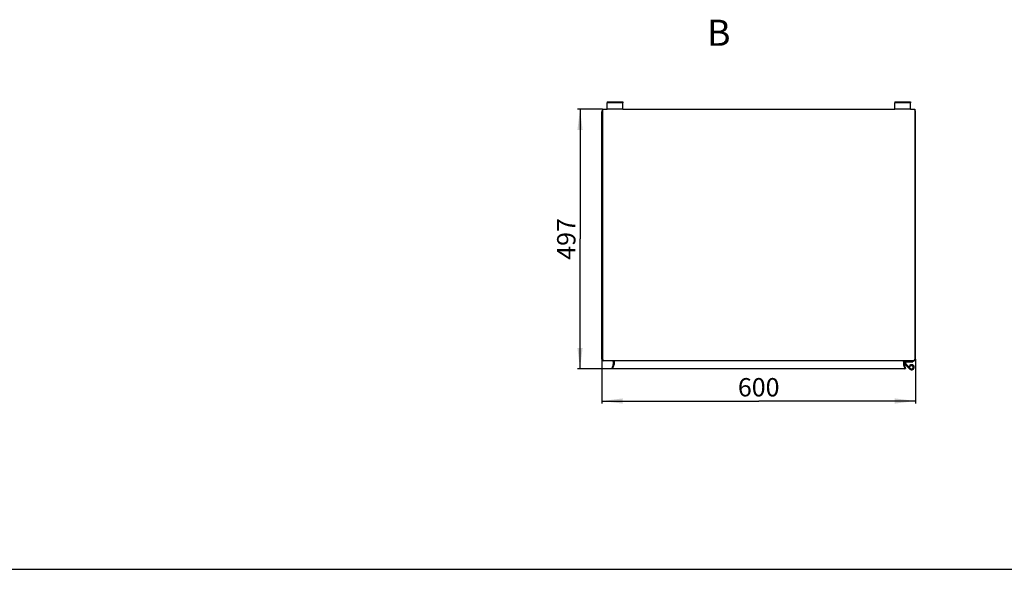
# Model space of a CAD drawing. Units: millimetres. Extents: x 0 to 1189, y 0 to 841.
# Drawn here: x 434 to 622, y 0 to 105 of the extents above; entities that cross this region are included whole.
import ezdxf

# ---------------------------------------------------------------- set-up
doc = ezdxf.new("R2010")
doc.units = ezdxf.units.MM
doc.header["$LTSCALE"] = 65.395
doc.layers.get('0').update_dxf_attribs({"linetype": 'CONTINUOUS'})
for name, color, linetype in [('02___PRT_ALL_AXES', 7, 'CONTINUOUS'), ('07__ASM_ALL_ANNOTATION', 7, 'CONTINUOUS'), ('ALL_FEATURES', 7, 'CONTINUOUS')]:
    doc.layers.add(name, color=color, linetype=linetype)
doc.styles.get("Standard").update_dxf_attribs({"font": 'gost.ttf'})
doc.dimstyles.new('DIMSTYLE_1', dxfattribs={"dimtxt": 3.5, "dimasz": 4, "dimexe": 0.5, "dimexo": 0, "dimgap": 0.875, "dimtad": 1, "dimdec": 3, "dimlfac": 10, "dimtxsty": 'STANDARD', "dimblk": '_FILLED', "dimblk1": '_FILLED', "dimblk2": '_FILLED', "dimcen": 0.09, "dimadec": 0, "dimazin": 0, "dimtp": 0.8, "dimtm": 0.8, "dimtfac": 1, "dimtdec": 3, "dimtofl": 0, "dimtmove": 0, "dimatfit": 3, "dimldrblk": '_FILLED', "dimfxl": 1, "dimtolj": 1, "dimarcsym": 0})
doc.dimstyles.new('DIMSTYLE_2', dxfattribs={"dimtxt": 3.5, "dimasz": 4, "dimexe": 0.5, "dimexo": 0, "dimgap": 0.875, "dimtad": 1, "dimdec": 0, "dimlfac": 10, "dimtxsty": 'STANDARD', "dimblk": '_FILLED', "dimblk1": '_FILLED', "dimblk2": '_FILLED', "dimcen": 0.09, "dimadec": 0, "dimazin": 0, "dimtp": 0.8, "dimtm": 0.8, "dimtfac": 1, "dimtdec": 0, "dimtofl": 0, "dimtmove": 0, "dimatfit": 3, "dimldrblk": '_FILLED', "dimfxl": 1, "dimtolj": 1, "dimarcsym": 0})

# ---------------------------------------------------------------- blocks, each defined once
blk = doc.blocks.new('_FILLED')
at = {"color": 0, "linetype": 'BYBLOCK'}
blk.add_solid([(0, 0), (-1, 0.125), (-1, -0.125)], dxfattribs=at)
blk = doc.blocks.new('*D17')
at = {"layer": '07__ASM_ALL_ANNOTATION', "color": 2, "linetype": 'CONTINUOUS'}
for p, q in [((545.68, 88), (540.86, 88)), ((541.36, 88), (541.36, 63.18)), ((541.36, 38.35), (541.36, 63.18)), ((547.59, 38.35), (540.86, 38.35))]:
    blk.add_line(p, q, dxfattribs=at)
at = {"layer": '07__ASM_ALL_ANNOTATION', "color": 2, "linetype": 'CONTINUOUS', "xscale": 4, "yscale": 4, "zscale": 4}
for p, rotation in [((541.36, 88), 90), ((541.36, 38.35), 270)]:
    blk.add_blockref('_FILLED', p, dxfattribs=dict(at, rotation=rotation))
at = {"layer": '07__ASM_ALL_ANNOTATION', "color": 2, "linetype": 'CONTINUOUS', "insert": (536.98, 63.18), "char_height": 3.5, "width": 6.8327, "attachment_point": 2, "rotation": 90, "line_spacing_factor": 0.9}
blk.add_mtext('497', dxfattribs=at)
blk = doc.blocks.new('*D18')
at = {"layer": '07__ASM_ALL_ANNOTATION', "color": 2, "linetype": 'CONTINUOUS'}
for p, q in [((545.53, 40.21), (545.53, 31.69)), ((605.53, 40.21), (605.53, 31.69)), ((545.53, 32.19), (575.53, 32.19)), ((605.53, 32.19), (575.53, 32.19))]:
    blk.add_line(p, q, dxfattribs=at)
at = {"layer": '07__ASM_ALL_ANNOTATION', "color": 2, "linetype": 'CONTINUOUS', "xscale": 4, "yscale": 4, "zscale": 4, "rotation": 180}
blk.add_blockref('_FILLED', (545.53, 32.19), dxfattribs=at)
at = {"layer": '07__ASM_ALL_ANNOTATION', "color": 2, "linetype": 'CONTINUOUS', "xscale": 4, "yscale": 4, "zscale": 4}
blk.add_blockref('_FILLED', (605.53, 32.19), dxfattribs=at)
at = {"layer": '07__ASM_ALL_ANNOTATION', "color": 2, "linetype": 'CONTINUOUS', "insert": (575.53, 36.57), "char_height": 3.5, "width": 6.8327, "attachment_point": 2, "line_spacing_factor": 0.9}
blk.add_mtext('600', dxfattribs=at)

msp = doc.modelspace()

# ---------------------------------------------------------------- linework, layer by layer
at = {"color": 7, "linetype": 'CONTINUOUS'}
for p, q in [((546.53179, 89.40275), (546.53179, 89.20275)), ((546.53179, 89.40275), (549.53179, 89.40275)), ((549.53179, 89.40275), (549.53179, 89.20275)), ((601.53179, 89.40275), (601.53179, 89.20275)), ((601.53179, 89.40275), (604.53179, 89.40275)), ((604.53179, 89.40275), (604.53179, 89.20275)), ((545.53179, 40.21275), (545.53179, 87.50275)), ((545.68179, 88.00275), (545.68179, 87.68275)), ((545.68179, 88.00275), (546.53179, 88.00275)), ((549.53179, 88.00275), (601.53179, 88.00275)), ((604.53179, 88.00275), (605.38179, 88.00275)), ((605.38179, 88.00275), (605.38179, 40.22275)), ((605.53179, 40.21275), (605.53179, 87.50275)), ((605.21179, 39.90275), (545.85179, 39.90275)), ((603.20179, 39.73275), (603.20179, 39.15917)), ((603.35179, 39.72275), (603.35179, 39.14917)), ((603.63179, 39.39275), (603.63179, 39.59275)), ((603.94179, 39.67275), (603.94179, 39.69275)), ((603.94179, 39.67275), (604.72179, 39.67275)), ((604.72179, 39.67275), (604.72179, 39.69275)), ((603.22109, 39.10103), (603.47541, 38.4023)), ((603.36204, 39.09103), (603.61636, 38.3923)), ((603.43179, 39.39275), (603.63179, 39.39275)), ((603.47541, 38.35099), (603.47541, 38.4023)), ((603.47541, 38.34099), (603.61636, 38.3923)), ((604.57169, 38.4286), (603.66176, 39.32137)), ((604.34878, 38.89275), (604.52198, 38.79275)), ((0, 0), (1189, 0))]:
    msp.add_line(p, q, dxfattribs=at)
at = {"color": 3, "linetype": 'CONTINUOUS'}
for p, q in [((546.53179, 88.00275), (546.53179, 89.20275)), ((549.53179, 89.20275), (546.53179, 89.20275)), ((549.53179, 88.00275), (549.53179, 89.20275)), ((601.53179, 88.00275), (601.53179, 89.20275)), ((604.53179, 89.20275), (601.53179, 89.20275)), ((604.53179, 88.00275), (604.53179, 89.20275)), ((549.53179, 88.00275), (546.53179, 88.00275)), ((604.53179, 88.00275), (601.53179, 88.00275)), ((603.43179, 39.39275), (603.43179, 39.59275)), ((603.47177, 38.35099), (603.47541, 38.34099)), ((604.43162, 38.28584), (603.52169, 39.1786))]:
    msp.add_line(p, q, dxfattribs=at)
at = {"color": 6, "linetype": 'CONTINUOUS'}
for p, q in [((545.65484, 87.86198), (545.54754, 87.54873)), ((545.68179, 88.00275), (545.59372, 87.70917)), ((605.46986, 87.70917), (605.38179, 88.00275)), ((605.51604, 87.54873), (605.40874, 87.86198)), ((547.70154, 39.09103), (547.84249, 39.10103)), ((603.36204, 39.09103), (603.22109, 39.10103))]:
    msp.add_line(p, q, dxfattribs=at)
at = {"color": 2, "linetype": 'CONTINUOUS'}
for p, q in [((545.68179, 40.22275), (545.68179, 87.68275)), ((545.68179, 40.22275), (545.53179, 40.21275)), ((545.6822, 40.20078), (545.68216, 40.20186)), ((547.71179, 39.72275), (547.71179, 39.14917)), ((547.86179, 39.73275), (547.86179, 39.15917)), ((605.38138, 40.20078), (605.38142, 40.20186)), ((605.53179, 40.21275), (605.38179, 40.22275)), ((547.70154, 39.09103), (547.44722, 38.3923)), ((547.44722, 38.3923), (547.58817, 38.4023)), ((547.84249, 39.10103), (547.58817, 38.4023)), ((603.61636, 38.3923), (603.47541, 38.4023))]:
    msp.add_line(p, q, dxfattribs=at)
at = {"color": 7, "linetype": 'CONTINUOUS'}
for centre, radius, start, end in [((545.85179, 87.50275), 0.32, 135, 180), ((605.21179, 87.50275), 0.32, 0, 29.8083757), ((545.85179, 40.21275), 0.32, 180, 270), ((546.28555, 40.22274), 0.60376, 179.9991763, 182.0845574), ((546.18783, 40.20915), 0.50496, 191.6737045, 195.1516117), ((547.54221, 39.31318), 0.58957, 82.4466088, 90.040986), ((547.54179, 39.72275), 0.17, 0, 90), ((547.54607, 39.34575), 0.55678, 80.5736667, 82.4000353), ((547.55319, 39.38567), 0.51623, 75.4202645, 80.6268444), ((547.56751, 39.44216), 0.45795, 72.4609129, 75.3750386), ((547.60743, 39.54899), 0.34381, 62.9919865, 66.8039133), ((547.62924, 39.59158), 0.29596, 58.4339966, 63.0099697), ((547.64912, 39.62428), 0.25769, 55.4549888, 58.3944375), ((547.66908, 39.65291), 0.22279, 50.2495745, 55.506929), ((547.77098, 39.73274), 0.09081, 0.0074771, 6.6546003), ((603.2926, 39.73274), 0.09081, 173.3453997, 179.9925229), ((603.3945, 39.65291), 0.22278, 124.4929484, 129.7530197), ((603.41446, 39.62428), 0.25769, 121.6055633, 124.5449652), ((603.43433, 39.59158), 0.29595, 116.9913916, 121.5660416), ((603.45615, 39.54899), 0.3438, 113.1961903, 117.0093117), ((603.52179, 39.72275), 0.17, 90, 180), ((603.49607, 39.44217), 0.45795, 104.6249762, 107.5396341), ((603.51039, 39.38567), 0.51623, 99.3735272, 104.5797661), ((603.51751, 39.34575), 0.55677, 97.5999629, 99.4266979), ((603.52137, 39.31318), 0.58957, 89.959014, 97.5533912), ((605.21179, 40.21275), 0.32, 270, 360), ((604.87575, 40.20915), 0.50496, 344.8483883, 348.3262955), ((604.77803, 40.22274), 0.60376, 357.9154426, 0.0008237), ((547.54179, 39.14917), 0.17, 340, 360), ((603.29366, 39.15926), 0.09187, 180.052491, 192.5369366), ((603.52179, 39.14917), 0.17, 180, 200), ((603.73179, 39.39275), 0.1, 180, 225.5457085), ((604.78179, 38.64275), 0.3, 225.5457085, 150)]:
    msp.add_arc(centre, radius, start, end, dxfattribs=at)
at = {"color": 2, "linetype": 'CONTINUOUS'}
for centre, radius, start, end in [((546.26871, 40.2228), 0.58692, 180.0051432, 182.044634), ((546.18071, 40.20721), 0.49759, 190.4515652, 195.1543592), ((547.5419, 39.7235), 0.16925, 77.4345716, 90.0362451), ((547.54137, 39.72146), 0.17135, 71.0138146, 77.4110804), ((547.54149, 39.72145), 0.17132, 65.6363879, 71.0529914), ((547.54334, 39.72564), 0.16675, 59.0056662, 65.6233257), ((547.5418, 39.72314), 0.16968, 53.7162308, 58.9937455), ((547.5408, 39.72155), 0.17156, 46.9220917, 53.7604936), ((547.54342, 39.72451), 0.16761, 41.7097675, 46.8845883), ((547.56921, 39.44815), 0.45174, 72.4379423, 75.3922141), ((547.58331, 39.49181), 0.40586, 66.8532924, 72.4754058), ((547.60896, 39.55198), 0.34046, 62.9926238, 66.8420353), ((603.45462, 39.55199), 0.34045, 113.1580611, 117.0087014), ((603.48027, 39.49182), 0.40586, 107.5251657, 113.1468426), ((603.49437, 39.44815), 0.45174, 104.6078013, 107.5626116), ((603.52016, 39.72451), 0.1676, 133.0585337, 138.2919057), ((603.52281, 39.72151), 0.1716, 126.240696, 133.0213943), ((603.52177, 39.72315), 0.16967, 120.9871573, 126.2844949), ((603.52024, 39.72564), 0.16675, 114.3768194, 120.9751068), ((603.52209, 39.72144), 0.17133, 102.58872, 114.363632), ((603.52168, 39.7235), 0.16925, 89.9637552, 102.565309), ((604.88287, 40.20721), 0.49759, 344.8456408, 349.5484348), ((604.79487, 40.2228), 0.58692, 357.955366, 359.9948568), ((547.54166, 39.1492), 0.17013, 346.5813387, 353.3177381), ((547.5407, 39.14924), 0.17109, 353.3417807, 359.9789875), ((603.29406, 39.1593), 0.09227, 180.0798751, 192.5094372), ((603.52287, 39.14924), 0.17109, 180.0210124, 186.6582408), ((603.52191, 39.1492), 0.17013, 186.6822835, 193.4186779)]:
    msp.add_arc(centre, radius, start, end, dxfattribs=at)
at = {"color": 3, "linetype": 'CONTINUOUS'}
for centre, radius, start, end in [((603.73179, 39.39275), 0.3, 180, 225.5457085), ((604.78179, 38.64275), 0.5, 225.5457085, 150)]:
    msp.add_arc(centre, radius, start, end, dxfattribs=at)
at = {"color": 7, "linetype": 'CONTINUOUS'}
for points, knots in [([(545.55621, 87.5453), (545.54921, 87.53912), (545.53744, 87.52684), (545.53179, 87.51013), (545.53179, 87.50275)], [0, 0, 0, 0, 0.558434532, 1, 1, 1, 1]), ([(545.62552, 87.58775), (545.61197, 87.58127), (545.58787, 87.56873), (545.5653, 87.55333), (545.55621, 87.5453)], [0, 0, 0, 0, 0.553092961, 1, 1, 1, 1]), ([(605.42201, 87.59518), (605.41606, 87.59786), (605.40379, 87.60319), (605.39143, 87.60828), (605.38509, 87.61083)], [0, 0, 0, 0, 0.488467084, 1, 1, 1, 1]), ([(605.53179, 87.50275), (605.53179, 87.53408), (605.47861, 87.56796), (605.43775, 87.58812), (605.42201, 87.59518)], [0, 0, 0, 0, 0.644849016, 1, 1, 1, 1]), ([(545.69332, 40.10698), (545.69014, 40.12234), (545.68515, 40.1535), (545.68276, 40.18496), (545.68219, 40.20078)], [0, 0, 0, 0, 0.497752476, 1, 1, 1, 1]), ([(545.72423, 40.0112), (545.71941, 40.0215), (545.71054, 40.04319), (545.70358, 40.06556), (545.70043, 40.07716)], [0, 0, 0, 0, 0.485949475, 1, 1, 1, 1]), ([(545.74352, 39.97605), (545.73998, 39.98154), (545.73316, 39.99306), (545.72713, 40.00501), (545.72423, 40.0112)], [0, 0, 0, 0, 0.488896946, 1, 1, 1, 1]), ([(545.78542, 39.92814), (545.77746, 39.93449), (545.76217, 39.9495), (545.74952, 39.96671), (545.74352, 39.97605)], [0, 0, 0, 0, 0.478493606, 1, 1, 1, 1]), ([(545.85179, 39.90275), (545.84006, 39.90275), (545.81585, 39.90766), (545.79504, 39.92046), (545.78542, 39.92814)], [0, 0, 0, 0, 0.488122605, 1, 1, 1, 1]), ([(547.74285, 39.865), (547.73686, 39.86757), (547.72453, 39.87248), (547.71196, 39.87678), (547.70551, 39.87882)], [0, 0, 0, 0, 0.490519792, 1, 1, 1, 1]), ([(547.83758, 39.79758), (547.83389, 39.80232), (547.82565, 39.81167), (547.81647, 39.82008), (547.81154, 39.8242)], [0, 0, 0, 0, 0.483688757, 1, 1, 1, 1]), ([(547.84788, 39.78232), (547.84638, 39.78493), (547.84312, 39.79014), (547.8395, 39.79511), (547.83758, 39.79758)], [0, 0, 0, 0, 0.491151325, 1, 1, 1, 1]), ([(547.86118, 39.74326), (547.8604, 39.74991), (547.85728, 39.7635), (547.85144, 39.77614), (547.84788, 39.78232)], [0, 0, 0, 0, 0.484546368, 1, 1, 1, 1]), ([(603.2024, 39.74326), (603.20318, 39.74991), (603.2063, 39.7635), (603.21214, 39.77613), (603.21569, 39.78231)], [0, 0, 0, 0, 0.484551458, 1, 1, 1, 1]), ([(603.21569, 39.78231), (603.21719, 39.78492), (603.22046, 39.79014), (603.22408, 39.79511), (603.226, 39.79758)], [0, 0, 0, 0, 0.491144622, 1, 1, 1, 1]), ([(603.226, 39.79758), (603.22969, 39.80232), (603.23793, 39.81167), (603.24711, 39.82008), (603.25203, 39.82419)], [0, 0, 0, 0, 0.483694363, 1, 1, 1, 1]), ([(603.32073, 39.865), (603.32671, 39.86757), (603.33905, 39.87248), (603.35161, 39.87678), (603.35806, 39.87882)], [0, 0, 0, 0, 0.490520527, 1, 1, 1, 1]), ([(605.21179, 39.90275), (605.22352, 39.90275), (605.24773, 39.90766), (605.26854, 39.92046), (605.27816, 39.92814)], [0, 0, 0, 0, 0.488122605, 1, 1, 1, 1]), ([(605.27816, 39.92814), (605.28612, 39.93449), (605.3014, 39.9495), (605.31406, 39.96671), (605.32006, 39.97605)], [0, 0, 0, 0, 0.478493606, 1, 1, 1, 1]), ([(605.32006, 39.97605), (605.32283, 39.98035), (605.32822, 39.98928), (605.33311, 39.99849), (605.33549, 40.00323)], [0, 0, 0, 0, 0.49116409, 1, 1, 1, 1]), ([(605.33549, 40.00323), (605.3412, 40.01462), (605.35162, 40.03888), (605.35959, 40.06403), (605.36315, 40.07716)], [0, 0, 0, 0, 0.483591689, 1, 1, 1, 1]), ([(605.37026, 40.10698), (605.37344, 40.12234), (605.37843, 40.1535), (605.38081, 40.18496), (605.38139, 40.20078)], [0, 0, 0, 0, 0.497752476, 1, 1, 1, 1]), ([(547.84249, 39.10103), (547.84551, 39.10544), (547.85086, 39.11435), (547.85496, 39.1239), (547.85659, 39.12865)], [0, 0, 0, 0, 0.515871742, 1, 1, 1, 1]), ([(547.85659, 39.12865), (547.8583, 39.13362), (547.8609, 39.1437), (547.86179, 39.15407), (547.86179, 39.15917)], [0, 0, 0, 0, 0.507796118, 1, 1, 1, 1]), ([(603.21056, 39.11963), (603.20912, 39.12285), (603.20658, 39.1293), (603.20471, 39.13599), (603.20398, 39.13932)], [0, 0, 0, 0, 0.508562096, 1, 1, 1, 1]), ([(603.22109, 39.10103), (603.21903, 39.10404), (603.21524, 39.11009), (603.212, 39.11645), (603.21056, 39.11963)], [0, 0, 0, 0, 0.511075638, 1, 1, 1, 1])]:
    msp.add_open_spline(points, degree=3, knots=knots, dxfattribs=at)
at = {"color": 2, "linetype": 'CONTINUOUS'}
for points, knots in [([(545.72016, 40.02027), (545.71628, 40.02922), (545.70902, 40.04796), (545.70313, 40.06717), (545.70042, 40.07713)], [0, 0, 0, 0, 0.485801626, 1, 1, 1, 1]), ([(545.74351, 39.97604), (545.73915, 39.98282), (545.73077, 39.99727), (545.72359, 40.01235), (545.72016, 40.02027)], [0, 0, 0, 0, 0.483102035, 1, 1, 1, 1]), ([(545.76765, 39.94468), (545.76329, 39.94935), (545.75477, 39.95947), (545.74719, 39.97031), (545.74351, 39.97604)], [0, 0, 0, 0, 0.48375317, 1, 1, 1, 1]), ([(545.78542, 39.92814), (545.78233, 39.93061), (545.7762, 39.93591), (545.77047, 39.94165), (545.76765, 39.94468)], [0, 0, 0, 0, 0.488918252, 1, 1, 1, 1]), ([(545.85179, 39.90275), (545.84037, 39.90275), (545.81618, 39.90756), (545.79529, 39.92028), (545.78542, 39.92814)], [0, 0, 0, 0, 0.475075197, 1, 1, 1, 1]), ([(547.66854, 39.83603), (547.67536, 39.82837), (547.68877, 39.81046), (547.69844, 39.79017), (547.70233, 39.77881)], [0, 0, 0, 0, 0.460620269, 1, 1, 1, 1]), ([(547.70233, 39.77881), (547.70529, 39.77014), (547.70997, 39.75163), (547.71179, 39.7326), (547.71179, 39.72275)], [0, 0, 0, 0, 0.481779175, 1, 1, 1, 1]), ([(547.76356, 39.85531), (547.76901, 39.85252), (547.77979, 39.84661), (547.79016, 39.84001), (547.79523, 39.83651)], [0, 0, 0, 0, 0.498113452, 1, 1, 1, 1]), ([(547.79523, 39.83651), (547.79803, 39.83458), (547.80356, 39.83061), (547.80892, 39.82641), (547.81156, 39.82424)], [0, 0, 0, 0, 0.498201017, 1, 1, 1, 1]), ([(547.81156, 39.82424), (547.81634, 39.82031), (547.82561, 39.81199), (547.8339, 39.80265), (547.83771, 39.79769)], [0, 0, 0, 0, 0.497166021, 1, 1, 1, 1]), ([(547.83771, 39.79769), (547.83958, 39.79527), (547.84317, 39.79026), (547.84638, 39.78501), (547.84789, 39.78231)], [0, 0, 0, 0, 0.496659125, 1, 1, 1, 1]), ([(547.84789, 39.78231), (547.85081, 39.77708), (547.85592, 39.76614), (547.85922, 39.7545), (547.86031, 39.74856)], [0, 0, 0, 0, 0.497570032, 1, 1, 1, 1]), ([(547.86031, 39.74856), (547.86079, 39.74595), (547.86153, 39.7407), (547.86179, 39.73539), (547.86179, 39.73275)], [0, 0, 0, 0, 0.500562627, 1, 1, 1, 1]), ([(603.20179, 39.73275), (603.20179, 39.7354), (603.20205, 39.74071), (603.20279, 39.74597), (603.20327, 39.74858)], [0, 0, 0, 0, 0.499436494, 1, 1, 1, 1]), ([(603.20327, 39.74858), (603.20436, 39.75452), (603.20766, 39.76615), (603.21276, 39.77708), (603.21568, 39.7823)], [0, 0, 0, 0, 0.50242906, 1, 1, 1, 1]), ([(603.21568, 39.7823), (603.21719, 39.785), (603.22041, 39.79026), (603.224, 39.79527), (603.22587, 39.7977)], [0, 0, 0, 0, 0.503343781, 1, 1, 1, 1]), ([(603.22587, 39.7977), (603.22968, 39.80265), (603.23796, 39.81198), (603.24724, 39.8203), (603.25201, 39.82423)], [0, 0, 0, 0, 0.50283302, 1, 1, 1, 1]), ([(603.25201, 39.82423), (603.25466, 39.8264), (603.26002, 39.8306), (603.26555, 39.83458), (603.26835, 39.83651)], [0, 0, 0, 0, 0.501799841, 1, 1, 1, 1]), ([(603.26835, 39.83651), (603.27342, 39.84001), (603.28379, 39.84661), (603.29457, 39.85252), (603.30001, 39.8553)], [0, 0, 0, 0, 0.501886286, 1, 1, 1, 1]), ([(603.35179, 39.72275), (603.35179, 39.73272), (603.35365, 39.75196), (603.35843, 39.77067), (603.36146, 39.77941)], [0, 0, 0, 0, 0.518706778, 1, 1, 1, 1]), ([(603.36146, 39.77941), (603.36534, 39.79064), (603.37498, 39.8107), (603.38827, 39.82844), (603.39504, 39.83602)], [0, 0, 0, 0, 0.538961645, 1, 1, 1, 1]), ([(605.21179, 39.90275), (605.22321, 39.90275), (605.24739, 39.90756), (605.26829, 39.92028), (605.27816, 39.92814)], [0, 0, 0, 0, 0.475075197, 1, 1, 1, 1]), ([(605.27816, 39.92814), (605.28125, 39.93061), (605.28738, 39.93591), (605.2931, 39.94165), (605.29593, 39.94468)], [0, 0, 0, 0, 0.488918252, 1, 1, 1, 1]), ([(605.29593, 39.94468), (605.30029, 39.94935), (605.3088, 39.95947), (605.31638, 39.97031), (605.32007, 39.97604)], [0, 0, 0, 0, 0.48375317, 1, 1, 1, 1]), ([(605.32007, 39.97604), (605.32443, 39.98282), (605.33281, 39.99727), (605.33999, 40.01235), (605.34342, 40.02027)], [0, 0, 0, 0, 0.483102035, 1, 1, 1, 1]), ([(605.34342, 40.02027), (605.3473, 40.02922), (605.35455, 40.04796), (605.36045, 40.06717), (605.36316, 40.07713)], [0, 0, 0, 0, 0.485801626, 1, 1, 1, 1]), ([(547.85659, 39.12865), (547.85489, 39.12371), (547.85077, 39.11416), (547.8454, 39.10527), (547.84249, 39.10103)], [0, 0, 0, 0, 0.503703921, 1, 1, 1, 1]), ([(547.86179, 39.15917), (547.86179, 39.15397), (547.86088, 39.1436), (547.85827, 39.13353), (547.85659, 39.12865)], [0, 0, 0, 0, 0.501844552, 1, 1, 1, 1]), ([(603.21056, 39.11963), (603.20915, 39.12278), (603.2066, 39.12923), (603.20473, 39.13592), (603.20398, 39.13932)], [0, 0, 0, 0, 0.497928966, 1, 1, 1, 1]), ([(603.22109, 39.10103), (603.21908, 39.10395), (603.21528, 39.11), (603.21204, 39.11636), (603.21056, 39.11963)], [0, 0, 0, 0, 0.497332966, 1, 1, 1, 1])]:
    msp.add_open_spline(points, degree=3, knots=knots, dxfattribs=at)
at = {"layer": '02___PRT_ALL_AXES', "color": 7, "linetype": 'CONTINUOUS'}
for p, q in [((545.68179, 87.68275), (545.68179, 40.22275)), ((547.71179, 39.72275), (547.71179, 39.14917)), ((547.86179, 39.73275), (547.86179, 39.15917)), ((547.70154, 39.09103), (547.44722, 38.3923)), ((547.58817, 38.34099), (547.44722, 38.3923)), ((547.84249, 39.10103), (547.58817, 38.4023)), ((547.58817, 38.35099), (547.58817, 38.4023)), ((547.58817, 38.4023), (603.47541, 38.4023))]:
    msp.add_line(p, q, dxfattribs=at)
at = {"layer": '02___PRT_ALL_AXES', "color": 3, "linetype": 'CONTINUOUS'}
for p, q in [((603.47541, 38.35099), (547.58817, 38.35099)), ((547.59181, 38.35099), (547.58817, 38.34099))]:
    msp.add_line(p, q, dxfattribs=at)
at = {"layer": 'ALL_FEATURES', "color": 7, "linetype": 'CONTINUOUS'}
for p in [(603.73179, 39.69275), (605.03179, 39.89275)]:
    msp.add_line(p, (605.03179, 39.69275), dxfattribs=at)
at = {"layer": 'ALL_FEATURES', "color": 3, "linetype": 'CONTINUOUS'}
msp.add_arc((603.73179, 39.59275), 0.3, 112.5, 180, dxfattribs=at)
at = {"layer": 'ALL_FEATURES', "color": 7, "linetype": 'CONTINUOUS'}
msp.add_arc((603.73179, 39.59275), 0.1, 90, 180, dxfattribs=at)

# ---------------------------------------------------------------- texts
at = {"color": 7, "linetype": 'CONTINUOUS', "insert": (565.65644, 105.11875), "char_height": 5, "width": 3.2536765, "attachment_point": 1, "line_spacing_factor": 0.9}
msp.add_mtext('B', dxfattribs=at)

# ---------------------------------------------------------------- dimensions: what is measured, and where the dimension line sits
at = {"layer": '07__ASM_ALL_ANNOTATION', "color": 2, "linetype": 'CONTINUOUS'}
dim = msp.add_linear_dim(base=(541.35799, 38.35099), p1=(545.68179, 88.00275), p2=(547.58817, 38.35099), angle=270, dimstyle='DIMSTYLE_2', dxfattribs=at)
dim.commit()
dim.dimension.update_dxf_attribs({"geometry": '*D17', "text_midpoint": (541.35799, 63.17687), "dimtype": 160})
dim = msp.add_linear_dim(base=(605.53179, 32.19324), p1=(545.53179, 40.21275), p2=(605.53179, 40.21275), dimstyle='DIMSTYLE_1', dxfattribs=at)
dim.commit()
dim.dimension.update_dxf_attribs({"geometry": '*D18', "text_midpoint": (575.53179, 32.19324), "dimtype": 160})

doc.saveas('drawing.dxf')
